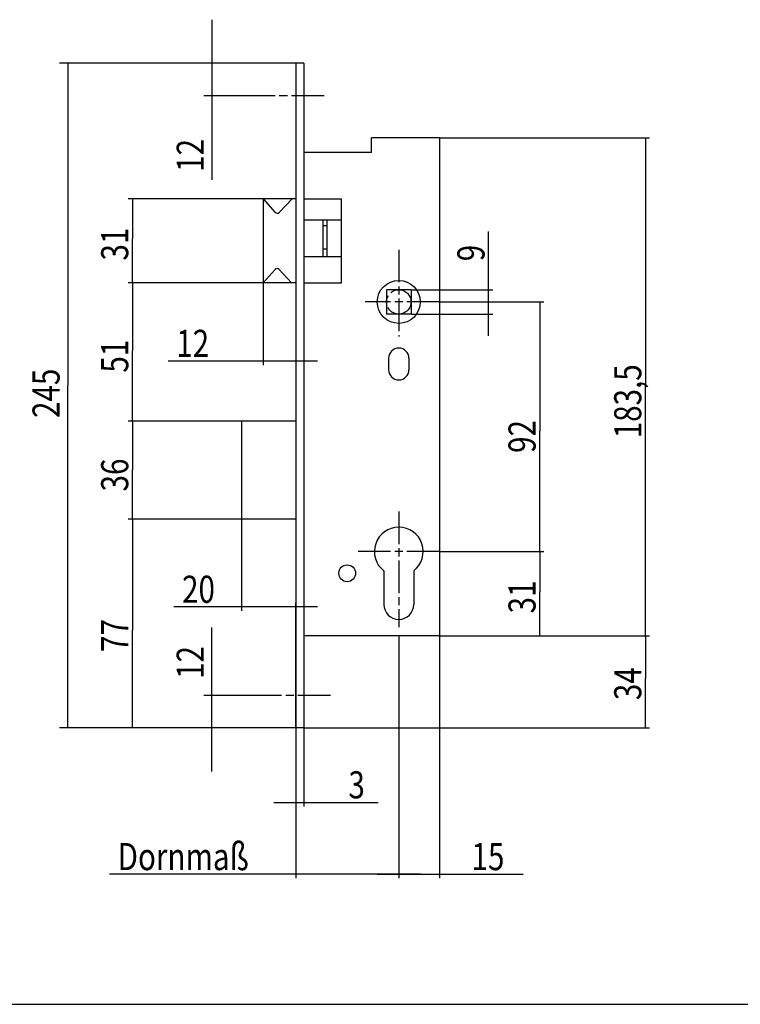
# Model space of a CAD drawing. Extents: x 12 to 1180, y 8 to 828.
# Drawn here: x 200 to 466, y 8 to 371 of the extents above; entities that cross this region are included whole.
import ezdxf

# ---------------------------------------------------------------- set-up
doc = ezdxf.new("R2010")
doc.units = 0
doc.linetypes.add('CENTERLINE', pattern=[30, 12, -1.5, 3, -1.5, 12])
doc.layers.get('0').update_dxf_attribs({"linetype": 'CONTINUOUS'})
doc.layers.add('1', color=7, linetype='CONTINUOUS')
doc.styles.get("Standard").update_dxf_attribs({"font": 'monotxt.shx'})
doc.dimstyles.new('DSTYLE6', dxfattribs={"dimtxt": 10, "dimasz": 8, "dimexe": 1.5, "dimexo": 0, "dimgap": 1.5, "dimtad": 1, "dimdec": 3, "dimrnd": 0.001, "dimzin": 11, "dimcen": 0.09, "dimazin": 3, "dimtp": 0.1, "dimtm": 0.1, "dimtfac": 1, "dimtdec": 4, "dimtofl": 0, "dimtmove": 0, "dimatfit": 3, "dimtolj": 1, "dimtzin": 0})
doc.dimstyles.new('DSTYLE9', dxfattribs={"dimtxt": 10, "dimasz": 4, "dimexe": 0.75, "dimexo": 0, "dimgap": 0.75, "dimtad": 1, "dimdec": 3, "dimrnd": 0.001, "dimzin": 11, "dimcen": 0.09, "dimazin": 3, "dimtp": 0.1, "dimtm": 0.1, "dimtfac": 1, "dimtdec": 4, "dimtofl": 0, "dimtmove": 0, "dimatfit": 3, "dimtolj": 1, "dimtzin": 0})

# ---------------------------------------------------------------- blocks, each defined once
blk = doc.blocks.new('_AH13')
at = {"color": 0, "linetype": 'CONTINUOUS'}
blk.add_solid([(0, 0), (1, -0.166667), (1, 0.166667), (0, 0)], dxfattribs=at)
blk = doc.blocks.new('*D13077')
at = {"layer": '1', "color": 1, "linetype": 'CONTINUOUS'}
for p, q in [((305.04017, 355.12266), (215.04936, 355.12266)), ((218.04936, 355.12266), (218.04936, 236.3529)), ((218.04936, 110.12266), (218.04936, 236.3529)), ((302.04017, 110.12266), (215.04936, 110.12266))]:
    blk.add_line(p, q, dxfattribs=at)
at = {"layer": '1', "color": 1, "xscale": 8, "yscale": 8, "zscale": 8}
for p, rotation in [((218.04936, 355.12266), 270), ((218.04936, 110.12266), 450)]:
    blk.add_blockref('_AH13', p, dxfattribs=dict(at, rotation=rotation))
at = {"layer": '1', "color": 1, "linetype": 'CONTINUOUS', "width": 0.8}
blk.add_text('245', height=10, rotation=90, dxfattribs=at).set_placement((215.04736, 224.3529))
blk = doc.blocks.new('*D13101')
at = {"layer": '1', "color": 1, "linetype": 'CONTINUOUS'}
for p, q in [((271.18295, 122.12266), (271.18295, 147.19301)), ((293.55936, 122.12266), (268.18295, 122.12266)), ((271.18295, 94.122658), (271.18295, 122.12266)), ((302.04017, 110.12266), (268.18295, 110.12266))]:
    blk.add_line(p, q, dxfattribs=at)
at = {"layer": '1', "color": 1, "xscale": 8, "yscale": 8, "zscale": 8}
for p, rotation in [((271.18295, 122.12266), 450), ((271.18295, 110.12266), 630)]:
    blk.add_blockref('_AH13', p, dxfattribs=dict(at, rotation=rotation))
at = {"layer": '1', "color": 1, "linetype": 'CONTINUOUS', "width": 0.8}
blk.add_text('12', height=10, rotation=90, dxfattribs=at).set_placement((268.18095, 128.19301))
blk = doc.blocks.new('*D13102')
at = {"layer": '1', "color": 1, "linetype": 'CONTINUOUS'}
for p, q in [((271.18295, 371.12266), (271.18295, 343.12266)), ((302.04017, 355.12266), (268.18295, 355.12266)), ((293.95378, 343.12266), (268.18295, 343.12266)), ((271.18295, 343.12266), (271.18295, 312.0767))]:
    blk.add_line(p, q, dxfattribs=at)
at = {"layer": '1', "color": 1, "xscale": 8, "yscale": 8, "zscale": 8}
for p, rotation in [((271.18295, 355.12266), 450), ((271.18295, 343.12266), 270)]:
    blk.add_blockref('_AH13', p, dxfattribs=dict(at, rotation=rotation))
at = {"layer": '1', "color": 1, "linetype": 'CONTINUOUS', "width": 0.8}
blk.add_text('12', height=10, rotation=90, dxfattribs=at).set_placement((268.18095, 315.0767))
blk = doc.blocks.new('*D13500')
at = {"layer": '1', "color": 1, "linetype": 'CONTINUOUS'}
for p, q in [((290.04017, 305.12266), (240.3523, 305.12266)), ((241.8523, 305.12266), (241.8523, 290.37553)), ((241.8523, 274.12266), (241.8523, 290.37553)), ((290.04017, 274.12266), (240.3523, 274.12266))]:
    blk.add_line(p, q, dxfattribs=at)
at = {"layer": '1', "color": 1, "xscale": 4, "yscale": 4, "zscale": 4}
for p, rotation in [((241.8523, 305.12266), 270), ((241.8523, 274.12266), 450)]:
    blk.add_blockref('_AH13', p, dxfattribs=dict(at, rotation=rotation))
at = {"layer": '1', "color": 1, "linetype": 'CONTINUOUS', "width": 0.8}
blk.add_text('31', height=10, rotation=90, dxfattribs=at).set_placement((240.3503, 282.37553))
blk = doc.blocks.new('*D13501')
at = {"layer": '1', "color": 1, "linetype": 'CONTINUOUS'}
for p, q in [((290.04017, 274.12266), (240.3523, 274.12266)), ((241.8523, 274.12266), (241.8523, 249.06508)), ((241.8523, 223.12266), (241.8523, 249.06508)), ((287.04017, 223.12266), (240.3523, 223.12266))]:
    blk.add_line(p, q, dxfattribs=at)
at = {"layer": '1', "color": 1, "xscale": 4, "yscale": 4, "zscale": 4}
for p, rotation in [((241.8523, 274.12266), 270), ((241.8523, 223.12266), 450)]:
    blk.add_blockref('_AH13', p, dxfattribs=dict(at, rotation=rotation))
at = {"layer": '1', "color": 1, "linetype": 'CONTINUOUS', "width": 0.8}
blk.add_text('51', height=10, rotation=90, dxfattribs=at).set_placement((240.3503, 241.06508))
blk = doc.blocks.new('*D13502')
at = {"layer": '1', "color": 1, "linetype": 'CONTINUOUS'}
for p, q in [((287.04017, 223.12266), (240.3523, 223.12266)), ((241.8523, 223.12266), (241.8523, 205.28442)), ((241.8523, 187.12266), (241.8523, 205.28442)), ((302.04017, 187.12266), (240.3523, 187.12266))]:
    blk.add_line(p, q, dxfattribs=at)
at = {"layer": '1', "color": 1, "xscale": 4, "yscale": 4, "zscale": 4}
for p, rotation in [((241.8523, 223.12266), 270), ((241.8523, 187.12266), 450)]:
    blk.add_blockref('_AH13', p, dxfattribs=dict(at, rotation=rotation))
at = {"layer": '1', "color": 1, "linetype": 'CONTINUOUS', "width": 0.8}
blk.add_text('36', height=10, rotation=90, dxfattribs=at).set_placement((240.3503, 197.28442))
blk = doc.blocks.new('*D13503')
at = {"layer": '1', "color": 1, "linetype": 'CONTINUOUS'}
for p, q in [((287.04017, 187.12266), (240.3523, 187.12266)), ((241.8523, 187.12266), (241.8523, 146.12136)), ((241.8523, 110.12266), (241.8523, 146.12136)), ((305.04017, 110.12266), (240.3523, 110.12266))]:
    blk.add_line(p, q, dxfattribs=at)
at = {"layer": '1', "color": 1, "xscale": 4, "yscale": 4, "zscale": 4}
for p, rotation in [((241.8523, 187.12266), 270), ((241.8523, 110.12266), 450)]:
    blk.add_blockref('_AH13', p, dxfattribs=dict(at, rotation=rotation))
at = {"layer": '1', "color": 1, "linetype": 'CONTINUOUS', "width": 0.8}
blk.add_text('77', height=10, rotation=90, dxfattribs=at).set_placement((240.3503, 138.12136))
blk = doc.blocks.new('*D13504')
at = {"layer": '1', "color": 1, "linetype": 'CONTINUOUS'}
for p, q in [((282.04017, 187.12266), (282.04017, 153.23847)), ((302.04017, 110.12266), (302.04017, 156.23847)), ((282.04017, 154.73847), (257.16916, 154.73847)), ((310.04017, 154.73847), (282.04017, 154.73847))]:
    blk.add_line(p, q, dxfattribs=at)
at = {"layer": '1', "color": 1, "xscale": 4, "yscale": 4, "zscale": 4}
for p, rotation in [((282.04017, 154.73847), 180), ((302.04017, 154.73847), 360)]:
    blk.add_blockref('_AH13', p, dxfattribs=dict(at, rotation=rotation))
at = {"layer": '1', "color": 1, "linetype": 'CONTINUOUS', "width": 0.8}
blk.add_text('20', height=10, dxfattribs=at).set_placement((260.16916, 156.24047))
blk = doc.blocks.new('*D13505')
at = {"layer": '1', "color": 1, "linetype": 'CONTINUOUS'}
for p, q in [((302.04017, 355.12266), (302.04017, 243.84705)), ((290.04017, 274.12266), (290.04017, 243.84705)), ((290.04017, 245.34705), (255.0288, 245.34705)), ((310.04017, 245.34705), (290.04017, 245.34705))]:
    blk.add_line(p, q, dxfattribs=at)
at = {"layer": '1', "color": 1, "xscale": 4, "yscale": 4, "zscale": 4}
for p, rotation in [((290.04017, 245.34705), 180), ((302.04017, 245.34705), 360)]:
    blk.add_blockref('_AH13', p, dxfattribs=dict(at, rotation=rotation))
at = {"layer": '1', "color": 1, "linetype": 'CONTINUOUS', "width": 0.8}
blk.add_text('12', height=10, dxfattribs=at).set_placement((258.0288, 246.84905))
blk = doc.blocks.new('*D13506')
at = {"layer": '1', "color": 1, "linetype": 'CONTINUOUS'}
for p, q in [((355.04017, 327.62266), (432.41745, 327.62266)), ((430.91745, 327.62266), (430.91745, 236.86653)), ((430.91745, 144.12266), (430.91745, 236.86653)), ((355.04017, 144.12266), (432.41745, 144.12266))]:
    blk.add_line(p, q, dxfattribs=at)
at = {"layer": '1', "color": 1, "xscale": 4, "yscale": 4, "zscale": 4}
for p, rotation in [((430.91745, 327.62266), 270), ((430.91745, 144.12266), 450)]:
    blk.add_blockref('_AH13', p, dxfattribs=dict(at, rotation=rotation))
at = {"layer": '1', "color": 1, "linetype": 'CONTINUOUS', "width": 0.8}
blk.add_text('183,5', height=10, rotation=90, dxfattribs=at).set_placement((429.41545, 216.86653))
blk = doc.blocks.new('*D13507')
at = {"layer": '1', "color": 1, "linetype": 'CONTINUOUS'}
for p, q in [((355.04017, 144.12266), (432.41745, 144.12266)), ((430.91745, 144.12266), (430.91745, 128.37244)), ((430.91745, 110.12266), (430.91745, 128.37244)), ((305.04017, 110.12266), (432.41745, 110.12266))]:
    blk.add_line(p, q, dxfattribs=at)
at = {"layer": '1', "color": 1, "xscale": 4, "yscale": 4, "zscale": 4}
for p, rotation in [((430.91745, 144.12266), 270), ((430.91745, 110.12266), 450)]:
    blk.add_blockref('_AH13', p, dxfattribs=dict(at, rotation=rotation))
at = {"layer": '1', "color": 1, "linetype": 'CONTINUOUS', "width": 0.8}
blk.add_text('34', height=10, rotation=90, dxfattribs=at).set_placement((429.41545, 120.37244))
blk = doc.blocks.new('*D13508')
at = {"layer": '1', "color": 1, "linetype": 'CONTINUOUS'}
for p, q in [((355.04017, 267.12266), (393.46208, 267.12266)), ((391.96208, 267.12266), (391.96208, 219.48355)), ((391.96208, 175.12266), (391.96208, 219.48355)), ((355.04017, 175.12266), (393.46208, 175.12266))]:
    blk.add_line(p, q, dxfattribs=at)
at = {"layer": '1', "color": 1, "xscale": 4, "yscale": 4, "zscale": 4}
for p, rotation in [((391.96208, 267.12266), 270), ((391.96208, 175.12266), 450)]:
    blk.add_blockref('_AH13', p, dxfattribs=dict(at, rotation=rotation))
at = {"layer": '1', "color": 1, "linetype": 'CONTINUOUS', "width": 0.8}
blk.add_text('92', height=10, rotation=90, dxfattribs=at).set_placement((390.46008, 211.48355))
blk = doc.blocks.new('*D13509')
at = {"layer": '1', "color": 1, "linetype": 'CONTINUOUS'}
for p, q in [((355.04017, 175.12266), (393.46208, 175.12266)), ((391.96208, 175.12266), (391.96208, 160.32049)), ((391.96208, 144.12266), (391.96208, 160.32049)), ((355.04017, 144.12266), (393.46208, 144.12266))]:
    blk.add_line(p, q, dxfattribs=at)
at = {"layer": '1', "color": 1, "xscale": 4, "yscale": 4, "zscale": 4}
for p, rotation in [((391.96208, 175.12266), 270), ((391.96208, 144.12266), 450)]:
    blk.add_blockref('_AH13', p, dxfattribs=dict(at, rotation=rotation))
at = {"layer": '1', "color": 1, "linetype": 'CONTINUOUS', "width": 0.8}
blk.add_text('31', height=10, rotation=90, dxfattribs=at).set_placement((390.46008, 152.32049))
blk = doc.blocks.new('*D13510')
at = {"layer": '1', "color": 1, "linetype": 'CONTINUOUS'}
for p, q in [((373.13527, 271.62266), (373.13527, 293.10748)), ((344.54017, 271.62266), (374.63527, 271.62266)), ((373.13527, 254.62266), (373.13527, 271.62266)), ((344.54017, 262.62266), (374.63527, 262.62266))]:
    blk.add_line(p, q, dxfattribs=at)
at = {"layer": '1', "color": 1, "xscale": 4, "yscale": 4, "zscale": 4}
for p, rotation in [((373.13527, 271.62266), 450), ((373.13527, 262.62266), 630)]:
    blk.add_blockref('_AH13', p, dxfattribs=dict(at, rotation=rotation))
at = {"layer": '1', "color": 1, "linetype": 'CONTINUOUS', "width": 0.8}
blk.add_text('9', height=10, rotation=90, dxfattribs=at).set_placement((371.63327, 282.10748))
blk = doc.blocks.new('*D13520')
at = {"layer": '1', "color": 1, "linetype": 'CONTINUOUS'}
for p, q in [((302.04017, 110.12266), (302.04017, 81.164726)), ((305.04017, 110.12266), (305.04017, 81.164726)), ((294.04017, 82.664726), (305.04017, 82.664726)), ((305.04017, 82.664726), (332.47552, 82.664726))]:
    blk.add_line(p, q, dxfattribs=at)
at = {"layer": '1', "color": 1, "xscale": 4, "yscale": 4, "zscale": 4}
for p, rotation in [((302.04017, 82.664726), 180), ((305.04017, 82.664726), 360)]:
    blk.add_blockref('_AH13', p, dxfattribs=dict(at, rotation=rotation))
at = {"layer": '1', "color": 1, "linetype": 'CONTINUOUS', "width": 0.8}
blk.add_text('3', height=10, dxfattribs=at).set_placement((321.47552, 84.166726))
blk = doc.blocks.new('*D13521')
at = {"layer": '1', "color": 1, "linetype": 'CONTINUOUS'}
for p, q in [((340.04017, 144.12266), (340.04017, 54.722255)), ((355.04017, 144.12266), (355.04017, 54.722255)), ((332.04017, 56.222255), (355.04017, 56.222255)), ((355.04017, 56.222255), (385.83906, 56.222255))]:
    blk.add_line(p, q, dxfattribs=at)
at = {"layer": '1', "color": 1, "xscale": 4, "yscale": 4, "zscale": 4}
for p, rotation in [((340.04017, 56.222255), 180), ((355.04017, 56.222255), 360)]:
    blk.add_blockref('_AH13', p, dxfattribs=dict(at, rotation=rotation))
at = {"layer": '1', "color": 1, "linetype": 'CONTINUOUS', "width": 0.8}
blk.add_text('15', height=10, dxfattribs=at).set_placement((366.83906, 57.724255))
blk = doc.blocks.new('*D13522')
at = {"layer": '1', "color": 1, "linetype": 'CONTINUOUS'}
for p, q in [((340.04017, 144.12266), (340.04017, 54.722255)), ((302.04017, 110.12266), (302.04017, 54.722255)), ((302.04017, 56.222255), (233.41594, 56.222255)), ((348.04017, 56.222255), (302.04017, 56.222255))]:
    blk.add_line(p, q, dxfattribs=at)
at = {"layer": '1', "color": 1, "xscale": 4, "yscale": 4, "zscale": 4}
for p, rotation in [((302.04017, 56.222255), 540), ((340.04017, 56.222255), 360)]:
    blk.add_blockref('_AH13', p, dxfattribs=dict(at, rotation=rotation))
at = {"layer": '1', "color": 1, "linetype": 'CONTINUOUS', "width": 0.8}
blk.add_text('Dornmaß', height=10, rotation=360, dxfattribs=at).set_placement((236.41594, 57.724255))

msp = doc.modelspace()

# ---------------------------------------------------------------- linework, layer by layer
at = {"layer": '1', "color": 40, "linetype": 'CONTINUOUS'}
for p, q in [((305.04017, 355.12266), (302.04017, 355.12266)), ((302.04017, 355.12266), (302.04017, 110.12266)), ((305.04017, 355.12266), (305.04017, 110.12266)), ((355.04017, 327.62266), (330.04017, 327.62266)), ((330.04017, 322.12266), (330.04017, 327.62266)), ((355.04017, 327.62266), (355.04017, 144.12266)), ((330.04017, 322.12266), (305.04017, 322.12266)), ((302.04017, 305.12266), (290.04017, 305.12266)), ((290.04017, 305.12266), (290.04017, 274.12266)), ((290.04017, 305.12266), (294.5108, 300.13249)), ((295.97669, 300.1069), (300.79622, 305.12266)), ((305.04017, 305.12266), (318.94284, 305.12266)), ((318.94284, 274.12266), (318.94284, 305.12266)), ((318.94284, 297.27624), (305.04017, 297.27624)), ((311.9915, 297.27624), (311.9915, 283.70319)), ((313.59328, 295.14187), (311.9915, 295.14187)), ((313.59328, 283.70319), (313.59328, 297.27624)), ((318.94284, 283.70319), (305.04017, 283.70319)), ((313.59328, 286.55899), (311.9915, 286.55899)), ((290.04017, 274.12266), (294.48961, 279.08917)), ((295.97523, 279.09362), (300.48263, 274.12266)), ((302.04017, 274.12266), (290.04017, 274.12266)), ((305.04017, 274.12266), (318.94284, 274.12266)), ((335.54017, 271.62266), (335.54017, 262.62266)), ((344.54017, 271.62266), (335.54017, 271.62266)), ((344.54017, 271.62266), (344.54017, 262.62266)), ((344.54017, 262.62266), (335.54017, 262.62266)), ((336.29017, 246.37266), (336.29017, 242.12266)), ((343.79017, 246.37266), (343.79017, 242.12266)), ((302.04017, 223.12266), (282.04017, 223.12266)), ((282.04017, 223.12266), (282.04017, 187.12266)), ((302.04017, 187.12266), (282.04017, 187.12266)), ((334.54017, 167.99875), (334.54017, 155.62266)), ((345.54017, 167.99875), (345.54017, 155.62266)), ((355.04017, 144.12266), (305.04017, 144.12266)), ((305.04017, 110.12266), (302.04017, 110.12266)), ((11.832612, 8.282828), (1179.8326, 8.282828))]:
    msp.add_line(p, q, dxfattribs=at)
at = {"layer": '1', "color": 1, "linetype": 'CENTERLINE'}
for p, q in [((312.49164, 343.12266), (293.95378, 343.12266)), ((340.04017, 286.33781), (340.04017, 254.43574)), ((355.04017, 267.12266), (327.62741, 267.12266)), ((340.04017, 189.85305), (340.04017, 147.28905)), ((355.04017, 175.12266), (325.0709, 175.12266)), ((314.85818, 122.12266), (293.55936, 122.12266))]:
    msp.add_line(p, q, dxfattribs=at)
at = {"layer": '1', "color": 40, "linetype": 'CONTINUOUS'}
for centre, radius in [((340.04017, 267.12266), 7.932611), ((321.04017, 167.12266), 3.1)]:
    msp.add_circle(centre, radius, dxfattribs=at)
at = {"layer": '1', "color": 1, "linetype": 'CENTERLINE'}
msp.add_circle((340.04017, 267.12266), 4.5, dxfattribs=at)
at = {"layer": '1', "color": 40, "linetype": 'CONTINUOUS'}
for centre, radius, start, end in [((295.25562, 300.79976), 1, 221.8568, 316.14296), ((295.23443, 278.4219), 1, 42.199989, 138.1432), ((340.04017, 246.37266), 3.75, 0, 180), ((340.04017, 242.12266), 3.75, 180, 360), ((340.04017, 175.12266), 9, 307.66989, 592.33011), ((340.04017, 155.62266), 5.5, 180, 270), ((340.04017, 155.62266), 5.5, 270, 360)]:
    msp.add_arc(centre, radius, start, end, dxfattribs=at)

# ---------------------------------------------------------------- dimensions: what is measured, and where the dimension line sits
at = {"layer": '1', "color": 1, "linetype": 'CONTINUOUS'}
for base, p1, p2, dimstyle, picture, middle in [((271.18295, 355.12266), (293.95378, 343.12266), (302.04017, 355.12266), 'DSTYLE6', '*D13102', (263.18095, 323.0767)), ((218.04936, 110.12266), (305.04017, 355.12266), (302.04017, 110.12266), 'DSTYLE6', '*D13077', (210.04736, 236.3529)), ((430.91745, 144.12266), (355.04017, 327.62266), (355.04017, 144.12266), 'DSTYLE9', '*D13506', (424.41545, 236.86653)), ((241.8523, 274.12266), (290.04017, 305.12266), (290.04017, 274.12266), 'DSTYLE9', '*D13500', (235.3503, 290.37553)), ((373.13527, 262.62266), (344.54017, 271.62266), (344.54017, 262.62266), 'DSTYLE9', '*D13510', (366.63327, 286.10748)), ((241.8523, 223.12266), (290.04017, 274.12266), (287.04017, 223.12266), 'DSTYLE9', '*D13501', (235.3503, 249.06508)), ((391.96208, 175.12266), (355.04017, 267.12266), (355.04017, 175.12266), 'DSTYLE9', '*D13508', (385.46008, 219.48355)), ((241.8523, 187.12266), (287.04017, 223.12266), (302.04017, 187.12266), 'DSTYLE9', '*D13502', (235.3503, 205.28442)), ((241.8523, 110.12266), (287.04017, 187.12266), (305.04017, 110.12266), 'DSTYLE9', '*D13503', (235.3503, 146.12136)), ((391.96208, 144.12266), (355.04017, 175.12266), (355.04017, 144.12266), 'DSTYLE9', '*D13509', (385.46008, 160.32049)), ((271.18295, 110.12266), (293.55936, 122.12266), (302.04017, 110.12266), 'DSTYLE6', '*D13101', (263.18095, 136.19301)), ((430.91745, 110.12266), (355.04017, 144.12266), (305.04017, 110.12266), 'DSTYLE9', '*D13507', (424.41545, 128.37244))]:
    dim = msp.add_linear_dim(base=base, p1=p1, p2=p2, angle=90, dimstyle=dimstyle, override={"dimblk": '_AH13', "dimsah": 0}, dxfattribs=at)
    dim.commit()
    dim.dimension.update_dxf_attribs({"geometry": picture, "text_midpoint": middle, "dimtype": 128})
for base, p1, p2, picture, middle in [((302.04017, 245.34705), (290.04017, 274.12266), (302.04017, 355.12266), '*D13505', (266.0288, 251.84905)), ((302.04017, 154.73847), (282.04017, 187.12266), (302.04017, 110.12266), '*D13504', (268.16916, 161.24047)), ((355.04017, 56.222255), (340.04017, 144.12266), (355.04017, 144.12266), '*D13521', (374.83906, 62.724255)), ((305.04017, 82.664726), (302.04017, 110.12266), (305.04017, 110.12266), '*D13520', (325.47552, 89.166726))]:
    dim = msp.add_linear_dim(base=base, p1=p1, p2=p2, dimstyle='DSTYLE9', override={"dimblk": '_AH13', "dimsah": 0}, dxfattribs=at)
    dim.commit()
    dim.dimension.update_dxf_attribs({"geometry": picture, "text_midpoint": middle, "dimtype": 128})
dim = msp.add_linear_dim(base=(302.04017, 56.222255), p1=(340.04017, 144.12266), p2=(302.04017, 110.12266), text='Dornmaß', dimstyle='DSTYLE9', override={"dimblk": '_AH13', "dimsah": 0}, dxfattribs=at)
dim.commit()
dim.dimension.update_dxf_attribs({"geometry": '*D13522', "text_midpoint": (264.41594, 62.724255), "dimtype": 128})

doc.saveas('drawing.dxf')
